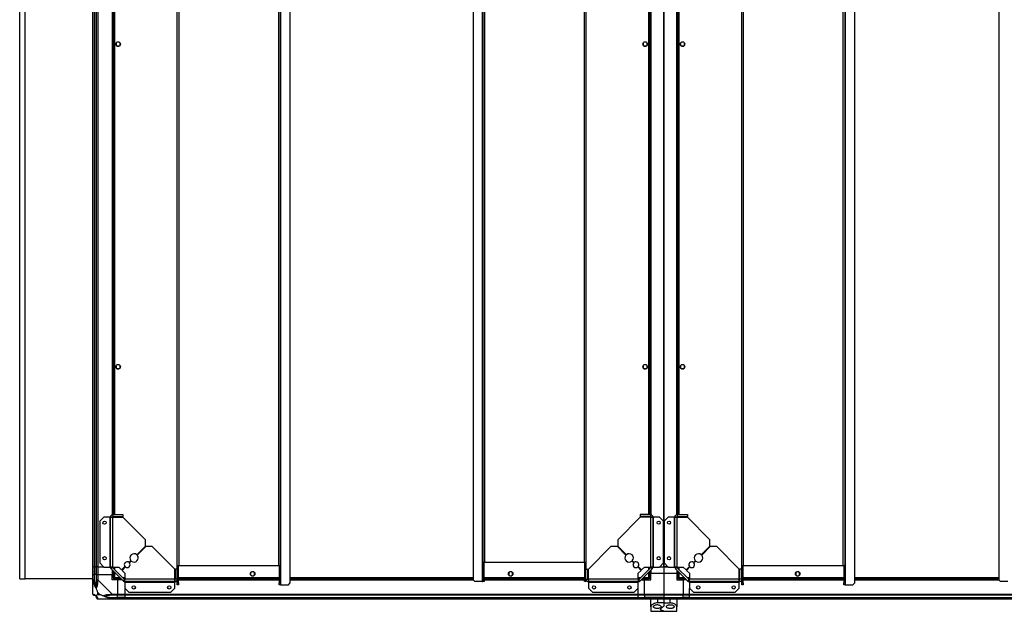
# Model space of a CAD drawing. Units: millimetres. Extents: x 351 to 11247, y 493 to 7420.
# Drawn here: x 8193 to 9719, y 5586 to 6503 of the extents above; entities that cross this region are included whole.
import ezdxf

# ---------------------------------------------------------------- set-up
doc = ezdxf.new("R2010")
doc.units = ezdxf.units.MM

msp = doc.modelspace()

# ---------------------------------------------------------------- linework, layer by layer
at = {"linetype": 'Continuous', "lineweight": 25}
for p, q in [((8598.2, 5627), (8598.2, 7298)), ((8895.9, 7300.1), (8895.9, 5634.9)), ((8910.1, 7303), (8910.1, 5632)), ((9473.2, 5627), (9473.2, 7298)), ((9710.9, 7300.1), (9710.9, 5634.9)), ((8193.2, 5636.5), (8193.2, 7293.5)), ((8612.5, 5629.9), (8612.5, 7295.1)), ((9487.5, 5629.9), (9487.5, 7295.1)), ((8306.7, 5655), (8306.7, 7275)), ((8308.7, 7275), (8308.7, 5655)), ((8308.9, 7275), (8308.9, 5655)), ((8312.4, 5655), (8312.4, 7275)), ((8314.4, 7275), (8314.4, 5655)), ((8437.5, 5657), (8437.5, 7268)), ((8440.2, 5657), (8440.2, 7268)), ((8594.7, 5657), (8594.7, 7268)), ((8597.5, 5657), (8597.5, 7268)), ((8910.9, 7273), (8910.9, 5662)), ((8913.6, 7273), (8913.6, 5662)), ((9068.1, 7273), (9068.1, 5662)), ((9070.9, 7273), (9070.9, 5662)), ((9191.7, 5655), (9191.7, 7275)), ((9191.7, 7275), (9191.7, 5655)), ((9312.5, 5657), (9312.5, 7268)), ((9315.2, 5657), (9315.2, 7268)), ((9469.7, 5657), (9469.7, 7268)), ((9472.5, 5657), (9472.5, 7268)), ((8201.7, 5636.5), (8201.7, 7264.5)), ((8336.7, 7194.4), (8336.7, 5735.7)), ((8337, 7194.3), (8337, 5735.7)), ((8338.2, 7194.2), (8338.2, 5735.8)), ((8340, 7194.2), (8340, 5735.8)), ((9168.4, 5735.8), (9168.4, 7194.2)), ((9170.2, 5735.8), (9170.2, 7194.2)), ((9171.3, 7194.3), (9171.3, 5735.7)), ((9171.7, 7194.4), (9171.7, 5735.7)), ((9211.7, 5735.7), (9211.7, 7194.4)), ((9212, 5735.7), (9212, 7194.3)), ((9213.2, 7194.2), (9213.2, 5735.8)), ((9215, 7194.2), (9215, 5735.8)), ((8342.7, 6466.8), (8342.7, 6463.2)), ((8347.5, 6468), (8343.9, 6468)), ((8343.9, 6462), (8347.5, 6462)), ((8348.7, 6463.2), (8348.7, 6466.8)), ((9159.7, 6466.8), (9159.7, 6463.2)), ((9164.5, 6468), (9160.9, 6468)), ((9160.9, 6462), (9164.5, 6462)), ((9165.7, 6463.2), (9165.7, 6466.8)), ((9217.7, 6466.8), (9217.7, 6463.2)), ((9222.5, 6468), (9218.9, 6468)), ((9218.9, 6462), (9222.5, 6462)), ((9223.7, 6463.2), (9223.7, 6466.8)), ((8347.5, 5968), (8343.9, 5968)), ((9164.5, 5968), (9160.9, 5968)), ((9222.5, 5968), (9218.9, 5968)), ((8342.7, 5966.8), (8342.7, 5963.2)), ((8343.9, 5962), (8347.5, 5962)), ((8348.7, 5963.2), (8348.7, 5966.8)), ((9159.7, 5966.8), (9159.7, 5963.2)), ((9160.9, 5962), (9164.5, 5962)), ((9165.7, 5963.2), (9165.7, 5966.8)), ((9217.7, 5966.8), (9217.7, 5963.2)), ((9218.9, 5962), (9222.5, 5962)), ((9223.7, 5963.2), (9223.7, 5966.8)), ((8323.5, 5732), (8317.2, 5725.7)), ((8317.2, 5725.7), (8317.2, 5661)), ((8332.9, 5732), (8323.5, 5732)), ((8332.9, 5732), (8332.9, 5654.6)), ((8333.7, 5732), (8332.9, 5732)), ((8333.7, 5654.6), (8333.7, 5732)), ((8336.7, 5732), (8333.7, 5732)), ((8337, 5732.7), (8337, 5731.9)), ((8337.5, 5735.8), (8337.5, 5732.8)), ((8337.5, 5735.8), (8353.2, 5735.8)), ((8337.5, 5732.8), (8353.2, 5732.8)), ((8337.5, 5654.6), (8337.5, 5731.8)), ((8337.5, 5731.8), (8353.2, 5731.8)), ((8338.2, 5732.8), (8338.2, 5731.8)), ((8340, 5732.8), (8340, 5731.8)), ((8353.2, 5735.8), (8353.2, 5732.8)), ((8388, 5697), (8353.2, 5731.8)), ((9155.2, 5731.8), (9120.4, 5697)), ((9170.9, 5735.8), (9155.2, 5735.8)), ((9155.2, 5735.8), (9155.2, 5732.8)), ((9170.9, 5732.8), (9155.2, 5732.8)), ((9170.9, 5731.8), (9155.2, 5731.8)), ((9168.4, 5731.8), (9168.4, 5732.8)), ((9170.2, 5731.8), (9170.2, 5732.8)), ((9170.9, 5735.8), (9170.9, 5732.8)), ((9170.9, 5731.8), (9170.9, 5654.6)), ((9171.3, 5732.7), (9171.3, 5731.9)), ((9174.7, 5732), (9171.7, 5732)), ((9174.7, 5732), (9174.7, 5654.6)), ((9175.5, 5732), (9174.7, 5732)), ((9175.5, 5654.6), (9175.5, 5732)), ((9184.8, 5732), (9175.5, 5732)), ((9191.2, 5725.7), (9184.8, 5732)), ((9191.2, 5661), (9191.2, 5725.7)), ((9198.5, 5732), (9192.2, 5725.7)), ((9192.2, 5725.7), (9192.2, 5661)), ((9207.9, 5732), (9198.5, 5732)), ((9207.9, 5732), (9207.9, 5654.6)), ((9208.7, 5732), (9207.9, 5732)), ((9208.7, 5654.6), (9208.7, 5732)), ((9211.7, 5732), (9208.7, 5732)), ((9212, 5731.9), (9212, 5732.7)), ((9212.5, 5735.8), (9212.5, 5732.8)), ((9212.5, 5735.8), (9228.2, 5735.8)), ((9212.5, 5732.8), (9228.2, 5732.8)), ((9212.5, 5654.6), (9212.5, 5731.8)), ((9212.5, 5731.8), (9228.2, 5731.8)), ((9213.2, 5732.8), (9213.2, 5731.8)), ((9215, 5732.8), (9215, 5731.8)), ((9228.2, 5735.8), (9228.2, 5732.8)), ((9263, 5697), (9228.2, 5731.8)), ((8388, 5687), (8388, 5697)), ((9120.4, 5697), (9120.4, 5687)), ((9263, 5687), (9263, 5697)), ((8374.7, 5673.7), (8388, 5687)), ((8388.7, 5686.3), (8375.4, 5673)), ((8398.7, 5686.3), (8388.7, 5686.3)), ((8433.5, 5651.5), (8398.7, 5686.3)), ((9109.7, 5686.3), (9074.9, 5651.5)), ((9119.7, 5686.3), (9109.7, 5686.3)), ((9133, 5673), (9119.7, 5686.3)), ((9120.4, 5687), (9133.7, 5673.7)), ((9249.7, 5673.7), (9263, 5687)), ((9263.7, 5686.3), (9250.4, 5673)), ((9273.7, 5686.3), (9263.7, 5686.3)), ((9308.5, 5651.5), (9273.7, 5686.3)), ((8362.6, 5661.7), (8365.5, 5664.6)), ((8366.2, 5663.9), (8363.3, 5661)), ((9145, 5661), (9142.1, 5663.9)), ((9142.8, 5664.6), (9145.7, 5661.7)), ((9237.6, 5661.7), (9240.5, 5664.6)), ((9241.2, 5663.9), (9238.3, 5661)), ((8308.7, 5655), (8306.7, 5655)), ((8306.7, 5643), (8306.7, 5655)), ((8308.7, 5655), (8308.9, 5655)), ((8308.7, 5655), (8308.7, 5643)), ((8308.9, 5655), (8312.4, 5655)), ((8308.9, 5655), (8308.9, 5643)), ((8314.4, 5655), (8312.4, 5655)), ((8312.4, 5643), (8312.4, 5655)), ((8314.4, 5655), (8323.1, 5655)), ((8314.4, 5655), (8314.4, 5643)), ((8317.2, 5661), (8323.5, 5654.6)), ((8323.5, 5654.6), (8332.9, 5654.6)), ((8332.9, 5654.6), (8333.7, 5654.6)), ((8337.5, 5654.6), (8333.7, 5654.6)), ((8336.9, 5654), (8334.8, 5651.9)), ((8353.5, 5633.1), (8334.8, 5651.9)), ((8336.7, 5650), (8336.7, 5643)), ((8355.7, 5635.3), (8336.9, 5654)), ((8337.5, 5654.6), (8346.8, 5654.6)), ((8338.2, 5654.6), (8338.2, 5652.8)), ((8338.2, 5648.5), (8338.2, 5637.5)), ((8340, 5654.6), (8340, 5651)), ((8346.8, 5654.6), (8351.2, 5650.2)), ((8351.2, 5650.2), (8356.3, 5655.4)), ((8357, 5654.7), (8351.9, 5649.5)), ((8351.9, 5649.5), (8356.2, 5645.2)), ((8433.5, 5635.8), (8433.5, 5651.5)), ((8434.5, 5635.8), (8434.5, 5651.5)), ((8437.5, 5651.5), (8434.5, 5651.5)), ((8437.5, 5657), (8440.2, 5657)), ((8437.5, 5651.5), (8437.5, 5657)), ((8437.5, 5635.8), (8437.5, 5651.5)), ((8439.5, 5629.9), (8439.5, 5657)), ((8440.2, 5657), (8594.7, 5657)), ((8594.7, 5657), (8597.5, 5657)), ((8595.5, 5657), (8595.5, 5647)), ((8597.5, 5657), (8597.5, 5647)), ((8910.9, 5662), (8913.6, 5662)), ((8910.9, 5652), (8910.9, 5662)), ((8910.9, 5652), (8912.9, 5652)), ((8910.9, 5634.9), (8910.9, 5652)), ((8912.9, 5652), (8912.9, 5662)), ((8912.9, 5634.9), (8912.9, 5652)), ((8913.6, 5662), (9068.1, 5662)), ((9068.1, 5662), (9070.9, 5662)), ((9068.9, 5662), (9068.9, 5634.9)), ((9070.9, 5662), (9070.9, 5651.5)), ((9070.9, 5651.5), (9073.9, 5651.5)), ((9070.9, 5635.8), (9070.9, 5651.5)), ((9073.9, 5635.8), (9073.9, 5651.5)), ((9074.9, 5635.8), (9074.9, 5651.5)), ((9156.5, 5649.5), (9151.3, 5654.7)), ((9152, 5655.4), (9157.2, 5650.2)), ((9152.1, 5645.2), (9156.5, 5649.5)), ((9171.4, 5654), (9152.7, 5635.3)), ((9173.5, 5651.9), (9154.8, 5633.1)), ((9157.2, 5650.2), (9161.5, 5654.6)), ((9161.5, 5654.6), (9170.9, 5654.6)), ((9168.4, 5651), (9168.4, 5654.6)), ((9170.2, 5652.8), (9170.2, 5654.6)), ((9170.2, 5637.5), (9170.2, 5648.5)), ((9174.7, 5654.6), (9170.9, 5654.6)), ((9173.5, 5651.9), (9171.4, 5654)), ((9171.7, 5650), (9171.7, 5645)), ((9174.7, 5654.6), (9175.5, 5654.6)), ((9175.5, 5654.6), (9184.8, 5654.6)), ((9184.8, 5654.6), (9191.2, 5661)), ((9185.2, 5655), (9191.7, 5655)), ((9198.1, 5655), (9191.7, 5655)), ((9191.7, 5655), (9198.1, 5655)), ((9191.7, 5655), (9191.7, 5645)), ((9192.2, 5661), (9198.5, 5654.6)), ((9198.5, 5654.6), (9207.9, 5654.6)), ((9207.9, 5654.6), (9208.7, 5654.6)), ((9212.5, 5654.6), (9208.7, 5654.6)), ((9211.9, 5654), (9209.8, 5651.9)), ((9228.5, 5633.1), (9209.8, 5651.9)), ((9211.7, 5650), (9211.7, 5645)), ((9230.7, 5635.3), (9211.9, 5654)), ((9212.5, 5654.6), (9221.8, 5654.6)), ((9213.2, 5654.6), (9213.2, 5652.8)), ((9213.2, 5648.5), (9213.2, 5637.5)), ((9215, 5654.6), (9215, 5651)), ((9221.8, 5654.6), (9226.2, 5650.2)), ((9226.2, 5650.2), (9231.3, 5655.4)), ((9232, 5654.7), (9226.9, 5649.5)), ((9226.9, 5649.5), (9231.2, 5645.2)), ((9308.5, 5635.8), (9308.5, 5651.5)), ((9309.5, 5635.8), (9309.5, 5651.5)), ((9312.5, 5651.5), (9309.5, 5651.5)), ((9312.5, 5657), (9315.2, 5657)), ((9312.5, 5651.5), (9312.5, 5657)), ((9312.5, 5635.8), (9312.5, 5651.5)), ((9314.5, 5629.9), (9314.5, 5657)), ((9315.2, 5657), (9469.7, 5657)), ((9469.7, 5657), (9472.5, 5657)), ((9470.5, 5657), (9470.5, 5647)), ((9472.5, 5657), (9472.5, 5647)), ((8193.2, 5636.5), (8201.7, 5636.5)), ((8306.7, 5636.5), (8201.7, 5636.5)), ((8306.7, 5635), (8306.7, 5643)), ((8306.7, 5643), (8308.7, 5643)), ((8306.7, 5612.8), (8306.7, 5635)), ((8308.7, 5643), (8308.7, 5635)), ((8308.9, 5643), (8308.7, 5643)), ((8308.9, 5633.3), (8308.9, 5643)), ((8312.4, 5643), (8308.9, 5643)), ((8312.4, 5635), (8312.4, 5643)), ((8312.4, 5643), (8314.4, 5643)), ((8314.4, 5643), (8314.4, 5635)), ((8314.4, 5643), (8336.7, 5643)), ((8314.4, 5635), (8336.6, 5612.8)), ((8336.7, 5635), (8336.7, 5643)), ((8344.7, 5635), (8336.7, 5635)), ((8338.2, 5637.5), (8339.2, 5637.5)), ((8339.2, 5637.6), (8339.2, 5637.5)), ((8339.2, 5637.5), (8339.2, 5637.5)), ((8339.2, 5636.5), (8339.2, 5637.5)), ((8339.2, 5636.5), (8350.2, 5636.5)), ((8340, 5646.7), (8340, 5638.3)), ((8340, 5638.3), (8348.4, 5638.3)), ((8344.7, 5635), (8344.7, 5612.8)), ((8351.7, 5635), (8344.7, 5635)), ((8352.6, 5638.3), (8356.2, 5638.3)), ((8353.5, 5633.1), (8355.7, 5635.3)), ((8354.4, 5636.5), (8356.2, 5636.5)), ((8356.2, 5645.2), (8356.2, 5635.8)), ((8433.5, 5635.8), (8356.2, 5635.8)), ((8356.2, 5632), (8356.2, 5635.8)), ((8433.7, 5632), (8356.2, 5632)), ((8356.2, 5632), (8356.2, 5631.2)), ((8433.5, 5638.3), (8434.5, 5638.3)), ((8433.5, 5636.5), (8434.5, 5636.5)), ((8433.5, 5635.4), (8434.3, 5635.4)), ((8433.7, 5632), (8433.7, 5635)), ((8433.7, 5631.2), (8433.7, 5632)), ((8437.5, 5635.8), (8434.5, 5635.8)), ((8437.3, 5635), (8437.5, 5635)), ((8437.4, 5635.4), (8437.5, 5635.4)), ((8437.5, 5629.9), (8437.5, 5635.8)), ((8439.5, 5638.3), (8595.5, 5638.3)), ((8439.5, 5636.5), (8595.5, 5636.5)), ((8439.5, 5635.4), (8595.5, 5635.4)), ((8439.5, 5635), (8595.5, 5635)), ((8551.2, 5645.8), (8551.2, 5642.2)), ((8556, 5647), (8552.4, 5647)), ((8552.4, 5641), (8556, 5641)), ((8557.2, 5642.2), (8557.2, 5645.8)), ((8597.5, 5647), (8595.5, 5647)), ((8595.5, 5647), (8595.5, 5629.9)), ((8597.5, 5647), (8597.5, 5629.9)), ((8612.5, 5638.3), (8895.9, 5638.3)), ((8612.5, 5636.5), (8895.9, 5636.5)), ((8612.5, 5635.4), (8895.9, 5635.4)), ((8612.5, 5635), (8895.9, 5635)), ((8895.9, 5634.9), (8898.7, 5632)), ((8910.1, 5632), (8898.7, 5632)), ((8910.1, 5632), (8910.9, 5632)), ((8910.9, 5634.9), (8912.9, 5634.9)), ((8910.9, 5632), (8910.9, 5634.9)), ((8912.9, 5632), (8910.9, 5632)), ((8912.9, 5638.3), (9068.9, 5638.3)), ((8912.9, 5636.5), (9068.9, 5636.5)), ((8912.9, 5635.4), (9068.9, 5635.4)), ((8912.9, 5635), (9068.9, 5635)), ((8912.9, 5634.9), (8912.9, 5632)), ((8951.2, 5645.8), (8951.2, 5642.2)), ((8956, 5647), (8952.4, 5647)), ((8952.4, 5641), (8956, 5641)), ((8957.2, 5642.2), (8957.2, 5645.8)), ((9068.9, 5632), (9068.9, 5634.9)), ((9068.9, 5634.9), (9070.9, 5634.9)), ((9070.9, 5632), (9068.9, 5632)), ((9070.9, 5635.8), (9070.9, 5634.9)), ((9070.9, 5635.8), (9073.9, 5635.8)), ((9070.9, 5635.4), (9070.9, 5635.4)), ((9070.9, 5635), (9071, 5635)), ((9070.9, 5634.9), (9070.9, 5632)), ((9073.9, 5638.3), (9074.9, 5638.3)), ((9073.9, 5636.5), (9074.9, 5636.5)), ((9074, 5635.4), (9074.8, 5635.4)), ((9074.7, 5635), (9074.7, 5632)), ((9152.1, 5632), (9074.7, 5632)), ((9074.7, 5632), (9074.7, 5631.2)), ((9152.1, 5635.8), (9074.9, 5635.8)), ((9152.1, 5635.8), (9152.1, 5645.2)), ((9152.1, 5638.3), (9155.7, 5638.3)), ((9152.1, 5636.5), (9153.9, 5636.5)), ((9152.1, 5635.8), (9152.1, 5632)), ((9152.1, 5631.2), (9152.1, 5632)), ((9152.7, 5635.3), (9154.8, 5633.1)), ((9156.7, 5635), (9161.7, 5635)), ((9158.2, 5636.5), (9169.1, 5636.5)), ((9160, 5638.3), (9168.4, 5638.3)), ((9161.7, 5636.5), (9161.7, 5635)), ((9161.7, 5612.8), (9161.7, 5635)), ((9161.7, 5635), (9171.7, 5635)), ((9168.4, 5638.3), (9168.4, 5646.7)), ((9169.1, 5637.5), (9169.2, 5637.5)), ((9169.1, 5636.5), (9169.1, 5637.5)), ((9169.2, 5637.5), (9169.2, 5637.5)), ((9170.2, 5637.5), (9169.2, 5637.5)), ((9171.7, 5645), (9170.2, 5645)), ((9171.7, 5645), (9191.7, 5645)), ((9171.7, 5635), (9171.7, 5645)), ((9191.7, 5645), (9191.7, 5612.8)), ((9191.7, 5645), (9211.7, 5645)), ((9211.7, 5645), (9211.7, 5635)), ((9213.2, 5645), (9211.7, 5645)), ((9211.7, 5635), (9221.7, 5635)), ((9213.2, 5637.5), (9214.2, 5637.5)), ((9214.2, 5637.6), (9214.2, 5637.5)), ((9214.2, 5637.5), (9214.2, 5637.5)), ((9214.2, 5636.5), (9214.2, 5637.5)), ((9214.2, 5636.5), (9225.2, 5636.5)), ((9215, 5646.7), (9215, 5638.3)), ((9215, 5638.3), (9223.4, 5638.3)), ((9221.7, 5635), (9221.7, 5636.5)), ((9221.7, 5635), (9221.7, 5612.8)), ((9226.7, 5635), (9221.7, 5635)), ((9227.6, 5638.3), (9231.2, 5638.3)), ((9228.5, 5633.1), (9230.7, 5635.3)), ((9229.4, 5636.5), (9231.2, 5636.5)), ((9231.2, 5645.2), (9231.2, 5635.8)), ((9231.2, 5632), (9231.2, 5635.8)), ((9308.5, 5635.8), (9231.2, 5635.8)), ((9308.7, 5632), (9231.2, 5632)), ((9231.2, 5632), (9231.2, 5631.2)), ((9308.5, 5638.3), (9309.5, 5638.3)), ((9308.5, 5636.5), (9309.5, 5636.5)), ((9308.5, 5635.4), (9309.3, 5635.4)), ((9308.7, 5632), (9308.7, 5635)), ((9308.7, 5631.2), (9308.7, 5632)), ((9312.5, 5635.8), (9309.5, 5635.8)), ((9312.3, 5635), (9312.5, 5635)), ((9312.4, 5635.4), (9312.5, 5635.4)), ((9312.5, 5629.9), (9312.5, 5635.8)), ((9314.5, 5638.3), (9470.5, 5638.3)), ((9314.5, 5636.5), (9470.5, 5636.5)), ((9314.5, 5635.4), (9470.5, 5635.4)), ((9314.5, 5635), (9470.5, 5635)), ((9396.2, 5645.8), (9396.2, 5642.2)), ((9401, 5647), (9397.4, 5647)), ((9397.4, 5641), (9401, 5641)), ((9402.2, 5642.2), (9402.2, 5645.8)), ((9472.5, 5647), (9470.5, 5647)), ((9470.5, 5647), (9470.5, 5629.9)), ((9472.5, 5647), (9472.5, 5629.9)), ((9487.5, 5638.3), (9710.9, 5638.3)), ((9487.5, 5636.5), (9710.9, 5636.5)), ((9487.5, 5635.4), (9710.9, 5635.4)), ((9487.5, 5635), (9710.9, 5635)), ((9710.9, 5634.9), (9713.7, 5632)), ((9725.1, 5632), (9713.7, 5632)), ((8356.2, 5631.2), (8433.7, 5631.2)), ((8356.2, 5631.2), (8356.2, 5621.9)), ((8356.2, 5621.9), (8362.6, 5615.5)), ((8356.7, 5612.8), (8356.7, 5621.5)), ((8427.3, 5615.5), (8433.7, 5621.9)), ((8433.7, 5621.9), (8433.7, 5631.2)), ((8437.5, 5629.9), (8439.5, 5629.9)), ((8437.5, 5627), (8437.5, 5629.9)), ((8439.5, 5627), (8437.5, 5627)), ((8439.5, 5629.9), (8439.5, 5627)), ((8595.5, 5629.9), (8597.5, 5629.9)), ((8595.5, 5627), (8595.5, 5629.9)), ((8597.5, 5627), (8595.5, 5627)), ((8597.5, 5629.9), (8597.5, 5627)), ((8597.5, 5627), (8598.2, 5627)), ((8598.2, 5627), (8609.6, 5627)), ((8609.6, 5627), (8612.5, 5629.9)), ((9074.7, 5631.2), (9152.1, 5631.2)), ((9074.7, 5631.2), (9074.7, 5621.9)), ((9074.7, 5621.9), (9081, 5615.5)), ((9145.7, 5615.5), (9152.1, 5621.9)), ((9151.7, 5612.8), (9151.7, 5621.5)), ((9152.1, 5621.9), (9152.1, 5631.2)), ((9231.2, 5631.2), (9308.7, 5631.2)), ((9231.2, 5631.2), (9231.2, 5621.9)), ((9231.2, 5621.9), (9237.6, 5615.5)), ((9231.7, 5612.8), (9231.7, 5621.5)), ((9302.3, 5615.5), (9308.7, 5621.9)), ((9308.7, 5621.9), (9308.7, 5631.2)), ((9312.5, 5627), (9312.5, 5629.9)), ((9312.5, 5629.9), (9314.5, 5629.9)), ((9314.5, 5627), (9312.5, 5627)), ((9314.5, 5629.9), (9314.5, 5627)), ((9470.5, 5629.9), (9472.5, 5629.9)), ((9470.5, 5627), (9470.5, 5629.9)), ((9472.5, 5627), (9470.5, 5627)), ((9472.5, 5629.9), (9472.5, 5627)), ((9472.5, 5627), (9473.2, 5627)), ((9473.2, 5627), (9484.6, 5627)), ((9484.6, 5627), (9487.5, 5629.9)), ((8313.8, 5615.9), (8313.8, 5612.2)), ((8317.5, 5612.2), (8313.8, 5615.9)), ((8313.8, 5612.2), (8317.5, 5612.2)), ((8336.6, 5605), (8314.4, 5605)), ((8334.9, 5607.3), (8344.7, 5607.3)), ((8336.6, 5612.8), (8344.7, 5612.8)), ((8344.7, 5610.8), (8336.6, 5610.8)), ((8336.6, 5607), (8344.7, 5607)), ((8344.7, 5605), (8336.6, 5605)), ((8344.7, 5612.8), (8344.7, 5610.8)), ((8344.7, 5612.8), (8356.7, 5612.8)), ((8344.7, 5607.3), (8344.7, 5610.8)), ((8356.7, 5610.8), (8344.7, 5610.8)), ((8344.7, 5607), (8344.7, 5607.3)), ((8356.7, 5607.3), (8344.7, 5607.3)), ((8344.7, 5607), (8344.7, 5605)), ((8344.7, 5607), (8356.7, 5607)), ((8356.7, 5605), (8344.7, 5605)), ((8356.7, 5612.8), (9151.7, 5612.8)), ((8356.7, 5610.8), (8356.7, 5612.8)), ((9151.7, 5610.8), (8356.7, 5610.8)), ((8356.7, 5607.3), (8356.7, 5610.8)), ((8356.7, 5607.3), (9151.7, 5607.3)), ((8356.7, 5607), (8356.7, 5607.3)), ((8356.7, 5607), (9151.7, 5607)), ((8356.7, 5605), (8356.7, 5607)), ((9151.7, 5605), (8356.7, 5605)), ((8362.6, 5615.5), (8427.3, 5615.5)), ((9081, 5615.5), (9145.7, 5615.5)), ((9151.7, 5612.8), (9161.7, 5612.8)), ((9151.7, 5610.8), (9151.7, 5612.8)), ((9161.7, 5610.8), (9151.7, 5610.8)), ((9151.7, 5607.3), (9151.7, 5610.8)), ((9151.7, 5607.3), (9161.7, 5607.3)), ((9151.7, 5607), (9151.7, 5607.3)), ((9151.7, 5607), (9161.7, 5607)), ((9151.7, 5605), (9151.7, 5607)), ((9161.7, 5605), (9151.7, 5605)), ((9161.7, 5612.8), (9191.7, 5612.8)), ((9161.7, 5610.8), (9161.7, 5612.8)), ((9191.7, 5610.8), (9161.7, 5610.8)), ((9161.7, 5610.8), (9161.7, 5607.3)), ((9191.7, 5607.3), (9161.7, 5607.3)), ((9161.7, 5607.3), (9161.7, 5607)), ((9161.7, 5607), (9191.7, 5607)), ((9161.7, 5605), (9161.7, 5607)), ((9191.7, 5605), (9161.7, 5605)), ((9171.7, 5593), (9171.7, 5605)), ((9181.7, 5605), (9181.7, 5599)), ((9191.7, 5612.8), (9191.7, 5610.8)), ((9191.7, 5612.8), (9221.7, 5612.8)), ((9191.7, 5610.8), (9191.7, 5607.3)), ((9221.7, 5610.8), (9191.7, 5610.8)), ((9191.7, 5607.3), (9191.7, 5607)), ((9191.7, 5607.3), (9221.7, 5607.3)), ((9191.7, 5607), (9191.7, 5605)), ((9191.7, 5607), (9221.7, 5607)), ((9191.7, 5605), (9191.7, 5599)), ((9221.7, 5605), (9191.7, 5605)), ((9201.7, 5599), (9201.7, 5605)), ((9211.7, 5605), (9211.7, 5593)), ((9221.7, 5612.8), (9221.7, 5610.8)), ((9221.7, 5612.8), (9231.7, 5612.8)), ((9221.7, 5607.3), (9221.7, 5610.8)), ((9231.7, 5610.8), (9221.7, 5610.8)), ((9221.7, 5607), (9221.7, 5607.3)), ((9231.7, 5607.3), (9221.7, 5607.3)), ((9221.7, 5607), (9221.7, 5605)), ((9221.7, 5607), (9231.7, 5607)), ((9231.7, 5605), (9221.7, 5605)), ((9231.7, 5612.8), (9966.7, 5612.8)), ((9231.7, 5610.8), (9231.7, 5612.8)), ((9966.7, 5610.8), (9231.7, 5610.8)), ((9231.7, 5607.3), (9231.7, 5610.8)), ((9231.7, 5607.3), (9966.7, 5607.3)), ((9231.7, 5607), (9231.7, 5607.3)), ((9231.7, 5607), (9966.7, 5607)), ((9231.7, 5605), (9231.7, 5607)), ((9966.7, 5605), (9231.7, 5605)), ((9237.6, 5615.5), (9302.3, 5615.5)), ((9171.7, 5593), (9171.7, 5586)), ((9191.7, 5599), (9181.7, 5599)), ((9191.7, 5599), (9191.7, 5594.2)), ((9191.7, 5599), (9201.7, 5599)), ((9211.7, 5586), (9211.7, 5593)), ((9171.7, 5586), (9191.7, 5586)), ((9191.7, 5586.1), (9191.7, 5586)), ((9191.7, 5586), (9211.7, 5586))]:
    msp.add_line(p, q, dxfattribs=at)
at = {"linetype": 'Continuous', "lineweight": 25, "flags": 128}
for points in [[(8308.9, 5633.3), (8308.6, 5633.2), (8308.2, 5633.1), (8307.9, 5633.1), (8307.7, 5633), (8307.4, 5633), (8307.2, 5632.9), (8307.1, 5632.9), (8307, 5632.9)], [(8336.6, 5605), (8336.6, 5605), (8336.2, 5605.1), (8335.5, 5605.2), (8334.5, 5605.4)]]:
    msp.add_lwpolyline(points, dxfattribs=at)
at = {"linetype": 'Continuous', "lineweight": 25}
for centre, radius in [((8345.7, 6465), 3.5), ((9162.7, 6465), 3.5), ((9220.7, 6465), 3.5), ((8345.7, 5965), 3.5), ((9162.7, 5965), 3.5), ((9220.7, 5965), 3.5), ((8324.7, 5723.3), 2.5), ((9183.7, 5723.3), 2.5), ((9199.7, 5723.3), 2.5), ((8324.7, 5668.3), 2.5), ((9183.7, 5668.3), 2.5), ((9199.7, 5668.3), 2.5), ((8554.2, 5644), 3.5), ((8954.2, 5644), 3.5), ((9399.2, 5644), 3.5), ((8370, 5623), 2.5), ((8425, 5623), 2.5), ((9083.4, 5623), 2.5), ((9138.4, 5623), 2.5), ((9245, 5623), 2.5), ((9300, 5623), 2.5)]:
    msp.add_circle(centre, radius, dxfattribs=at)
for centre, radius, start, end in [((8359.8, 5658.2), 4.5, 51.3794, 218.6206), ((8370.4, 5668.8), 6.5, 49.4117, 220.5883), ((8370.4, 5668.8), 6.5, 229.4117, 40.5883), ((9137.9, 5668.8), 6.5, 139.4117, 310.5883), ((9137.9, 5668.8), 6.5, 319.4117, 130.5883), ((9148.5, 5658.2), 4.5, 321.3794, 128.6206), ((9234.8, 5658.2), 4.5, 51.3794, 218.6206), ((9245.4, 5668.8), 6.5, 49.4117, 220.5883), ((9245.4, 5668.8), 6.5, 229.4117, 40.5883), ((8337.5, 5654.6), 3.8, 180, 225), ((8337.5, 5654.6), 0.8, 180, 225), ((8359.8, 5658.2), 4.5, 231.3794, 38.6206), ((9148.5, 5658.2), 4.5, 141.3794, 308.6206), ((9170.9, 5654.6), 0.8, 315, 0), ((9170.9, 5654.6), 3.8, 315, 0), ((9212.5, 5654.6), 3.8, 180, 225), ((9212.5, 5654.6), 0.8, 180, 225), ((9234.8, 5658.2), 4.5, 231.3794, 38.6206), ((8313.7, 5635), 2.19, 234.0026, 278.4423), ((8356.2, 5635.8), 3.8, 225, 270), ((8356.2, 5635.8), 0.8, 225, 270), ((9152.1, 5635.8), 0.8, 270, 315), ((9152.1, 5635.8), 3.8, 270, 315), ((9231.2, 5635.8), 3.8, 225, 270), ((9231.2, 5635.8), 0.8, 225, 270), ((8308.9, 5612.8), 1.97, 190.6505, 269.5499), ((8308.9, 5607.3), 3.5, 25.6402, 45.8133), ((8314.4, 5607.3), 1.97, 180.4424, 259.3621), ((8336.7, 5612.1), 2.19, 171.5673, 215.9897), ((8786.3, 5513.7), 461, 168.2905, 168.5342)]:
    msp.add_arc(centre, radius, start, end, dxfattribs=at)
for points, knots in [([(8337.5, 5735.8), (8337, 5735.8), (8336, 5735.7), (8334.7, 5734.8), (8333.8, 5733.5), (8333.7, 5732.5), (8333.7, 5732)], [0, 0, 0, 0, 0.250017, 0.500017, 0.750008, 1, 1, 1, 1]), ([(8333.7, 5732), (8333.7, 5732), (8333.8, 5732), (8334.7, 5731.9), (8336, 5731.9), (8337, 5731.8), (8337.5, 5731.8)], [0, 0, 0, 0, 0.249979, 0.49998, 0.749982, 1, 1, 1, 1]), ([(8337.5, 5732.8), (8337.4, 5732.8), (8337.1, 5732.8), (8336.9, 5732.6), (8336.7, 5732.3), (8336.7, 5732.1), (8336.7, 5732)], [0, 0, 0, 0, 0.250137, 0.500045, 0.749982, 1, 1, 1, 1]), ([(9174.7, 5732), (9174.6, 5732.5), (9174.5, 5733.5), (9173.6, 5734.8), (9172.4, 5735.7), (9171.4, 5735.8), (9170.9, 5735.8)], [0, 0, 0, 0, 0.250004, 0.500003, 0.749994, 1, 1, 1, 1]), ([(9171.7, 5732), (9171.6, 5732.1), (9171.6, 5732.3), (9171.4, 5732.6), (9171.2, 5732.8), (9171, 5732.8), (9170.9, 5732.8)], [0, 0, 0, 0, 0.250018, 0.500024, 0.750028, 1, 1, 1, 1]), ([(9170.9, 5731.8), (9171.4, 5731.8), (9172.4, 5731.9), (9173.6, 5731.9), (9174.5, 5732), (9174.6, 5732), (9174.7, 5732)], [0, 0, 0, 0, 0.250006, 0.499999, 0.750009, 1, 1, 1, 1]), ([(9212.5, 5735.8), (9212, 5735.8), (9211, 5735.7), (9209.7, 5734.8), (9208.8, 5733.5), (9208.7, 5732.5), (9208.7, 5732)], [0, 0, 0, 0, 0.250006, 0.499997, 0.749996, 1, 1, 1, 1]), ([(9208.7, 5732), (9208.7, 5732), (9208.8, 5732), (9209.7, 5731.9), (9211, 5731.9), (9212, 5731.8), (9212.5, 5731.8)], [0, 0, 0, 0, 0.249991, 0.500001, 0.749994, 1, 1, 1, 1]), ([(9212.5, 5732.8), (9212.4, 5732.8), (9212.1, 5732.8), (9211.9, 5732.6), (9211.7, 5732.3), (9211.7, 5732.1), (9211.7, 5732)], [0, 0, 0, 0, 0.249972, 0.499976, 0.749982, 1, 1, 1, 1]), ([(8307, 5632.9), (8306.9, 5633.3), (8306.8, 5633.9), (8306.7, 5634.6), (8306.7, 5634.9), (8306.7, 5635), (8306.7, 5635)], [0, 0, 0, 0, 0.5861058, 0.8740237, 0.9999796, 1, 1, 1, 1]), ([(8308.7, 5635), (8308.4, 5635), (8307.9, 5635), (8307.2, 5635), (8306.7, 5635), (8306.7, 5635), (8306.7, 5635)], [0, 0, 0, 0, 0.250055, 0.500051, 0.750005, 1, 1, 1, 1]), ([(8311.5, 5622.1), (8311.5, 5622.1), (8311.3, 5622.3), (8310.8, 5622.8), (8309.9, 5624.4), (8308.9, 5626.7), (8307.8, 5629.7), (8307.3, 5631.8), (8307, 5632.9)], [0, 0, 0, 0, 0.0019104, 0.1071587, 0.2099478, 0.4718186, 0.734744, 1, 1, 1, 1]), ([(8308.7, 5635), (8308.7, 5634.7), (8308.7, 5634.1), (8308.8, 5633.6), (8308.9, 5633.3)], [0, 0, 0, 0, 0.455578, 1, 1, 1, 1]), ([(8308.9, 5633.3), (8309.2, 5631.3), (8309.7, 5628.3), (8310.6, 5625.1), (8311.1, 5623.8), (8311.3, 5623.4), (8311.4, 5623.3)], [0, 0, 0, 0, 0.580921, 0.859813, 0.961595, 1, 1, 1, 1]), ([(8311.4, 5623.3), (8311.4, 5623.4), (8311.6, 5623.8), (8312, 5625.1), (8312.4, 5628.3), (8312.4, 5631.3), (8312.4, 5633.3)], [0, 0, 0, 0, 0.038406, 0.140174, 0.419073, 1, 1, 1, 1]), ([(8314, 5632.9), (8314, 5631.8), (8313.8, 5629.7), (8313.6, 5626.7), (8313, 5624.4), (8312.3, 5622.8), (8311.8, 5622.3), (8311.5, 5622.1)], [0, 0, 0, 0, 0.264205, 0.528204, 0.790071, 0.892852, 1, 1, 1, 1]), ([(8314.4, 5635), (8314.1, 5635), (8313.6, 5635), (8313, 5635), (8312.5, 5635), (8312.4, 5635), (8312.4, 5635)], [0, 0, 0, 0, 0.249988, 0.5, 0.750012, 1, 1, 1, 1]), ([(8312.4, 5633.3), (8312.4, 5633.6), (8312.4, 5634.1), (8312.4, 5634.7), (8312.4, 5635)], [0, 0, 0, 0, 0.544434, 1, 1, 1, 1]), ([(8314.4, 5635), (8314.4, 5635), (8314.4, 5634.8), (8314.1, 5634.5), (8314.1, 5633.8), (8314.1, 5633.2), (8314, 5632.9)], [0, 0, 0, 0, 0.00002, 0.201634, 0.518773, 1, 1, 1, 1]), ([(8340, 5638.3), (8339.7, 5638.3), (8339.3, 5638.2), (8338.8, 5638), (8338.4, 5637.8), (8338.2, 5637.7), (8338.2, 5637.6), (8338.2, 5637.5)], [0, 0, 0, 0, 0.222941, 0.44593, 0.668929, 0.891873, 1, 1, 1, 1]), ([(8340, 5638.3), (8339.8, 5638.3), (8339.6, 5638.1), (8339.4, 5637.9), (8339.2, 5637.7), (8339.2, 5637.6), (8339.2, 5637.5)], [0, 0, 0, 0, 0.27528, 0.529423, 0.78343, 1, 1, 1, 1]), ([(8339.2, 5636.5), (8339.2, 5636.6), (8339.3, 5636.6), (8339.5, 5636.9), (8339.7, 5637.4), (8339.8, 5637.9), (8339.9, 5638.2), (8340, 5638.3)], [0, 0, 0, 0, 0.222929, 0.445924, 0.668886, 0.891858, 1, 1, 1, 1]), ([(8339.2, 5637.5), (8339.2, 5637.5), (8339.4, 5637.6), (8339.6, 5637.8), (8339.8, 5638), (8339.9, 5638.2), (8340, 5638.3)], [0, 0, 0, 0, 0.27528, 0.529385, 0.783443, 1, 1, 1, 1]), ([(8433.5, 5635.8), (8433.5, 5635.3), (8433.5, 5634.3), (8433.6, 5633.1), (8433.6, 5632.2), (8433.6, 5632.1), (8433.7, 5632)], [0, 0, 0, 0, 0.25, 0.500002, 0.750012, 1, 1, 1, 1]), ([(8433.7, 5635), (8433.8, 5635), (8434, 5635.1), (8434.2, 5635.3), (8434.4, 5635.5), (8434.4, 5635.7), (8434.5, 5635.8)], [0, 0, 0, 0, 0.2499973, 0.5000434, 0.7500177, 1, 1, 1, 1]), ([(8433.7, 5632), (8434.2, 5632.1), (8435.2, 5632.2), (8436.4, 5633.1), (8437.3, 5634.3), (8437.4, 5635.3), (8437.5, 5635.8)], [0, 0, 0, 0, 0.250007, 0.499997, 0.749998, 1, 1, 1, 1]), ([(9070.9, 5635.8), (9070.9, 5635.3), (9071, 5634.3), (9071.9, 5633.1), (9073.2, 5632.2), (9074.2, 5632.1), (9074.7, 5632)], [0, 0, 0, 0, 0.250002, 0.500003, 0.749993, 1, 1, 1, 1]), ([(9073.9, 5635.8), (9073.9, 5635.7), (9073.9, 5635.5), (9074.1, 5635.3), (9074.3, 5635.1), (9074.6, 5635), (9074.7, 5635)], [0, 0, 0, 0, 0.249989, 0.500021, 0.749996, 1, 1, 1, 1]), ([(9074.7, 5632), (9074.7, 5632.1), (9074.7, 5632.2), (9074.8, 5633.1), (9074.8, 5634.3), (9074.8, 5635.3), (9074.9, 5635.8)], [0, 0, 0, 0, 0.249988, 0.499998, 0.75, 1, 1, 1, 1]), ([(9170.2, 5637.5), (9170.1, 5637.6), (9170.1, 5637.7), (9169.8, 5637.9), (9169.3, 5638.1), (9168.8, 5638.2), (9168.5, 5638.3), (9168.4, 5638.3)], [0, 0, 0, 0, 0.2229311, 0.4459373, 0.6689038, 0.8918726, 1, 1, 1, 1]), ([(9169.2, 5637.5), (9169.1, 5637.6), (9169.1, 5637.8), (9168.9, 5638), (9168.6, 5638.1), (9168.4, 5638.3), (9168.4, 5638.3)], [0, 0, 0, 0, 0.275291, 0.529355, 0.783423, 1, 1, 1, 1]), ([(9168.4, 5638.3), (9168.4, 5638.1), (9168.5, 5637.7), (9168.7, 5637.1), (9168.9, 5636.7), (9169, 5636.6), (9169.1, 5636.5), (9169.1, 5636.5)], [0, 0, 0, 0, 0.222955, 0.445912, 0.668907, 0.891867, 1, 1, 1, 1]), ([(9168.4, 5638.3), (9168.4, 5638.2), (9168.6, 5638), (9168.8, 5637.7), (9169, 5637.6), (9169.1, 5637.5), (9169.1, 5637.5)], [0, 0, 0, 0, 0.275325, 0.529459, 0.78343, 1, 1, 1, 1]), ([(9215, 5638.3), (9214.7, 5638.3), (9214.3, 5638.2), (9213.8, 5638), (9213.4, 5637.8), (9213.2, 5637.7), (9213.2, 5637.6), (9213.2, 5637.5)], [0, 0, 0, 0, 0.222973, 0.445921, 0.668912, 0.891876, 1, 1, 1, 1]), ([(9214.2, 5636.5), (9214.2, 5636.6), (9214.3, 5636.6), (9214.5, 5636.9), (9214.7, 5637.4), (9214.8, 5637.9), (9214.9, 5638.2), (9215, 5638.3)], [0, 0, 0, 0, 0.222927, 0.4459195, 0.6688782, 0.8918486, 1, 1, 1, 1]), ([(9214.2, 5637.5), (9214.2, 5637.5), (9214.4, 5637.6), (9214.6, 5637.8), (9214.8, 5638), (9214.9, 5638.2), (9215, 5638.3)], [0, 0, 0, 0, 0.275268, 0.529362, 0.783366, 1, 1, 1, 1]), ([(9215, 5638.3), (9214.8, 5638.3), (9214.6, 5638.1), (9214.4, 5637.9), (9214.2, 5637.7), (9214.2, 5637.6), (9214.2, 5637.5)], [0, 0, 0, 0, 0.2753797, 0.5294915, 0.7834677, 1, 1, 1, 1]), ([(9308.5, 5635.8), (9308.5, 5635.3), (9308.5, 5634.3), (9308.6, 5633.1), (9308.6, 5632.2), (9308.6, 5632.1), (9308.7, 5632)], [0, 0, 0, 0, 0.25, 0.500002, 0.750012, 1, 1, 1, 1]), ([(9308.7, 5635), (9308.8, 5635), (9309, 5635.1), (9309.2, 5635.3), (9309.4, 5635.5), (9309.4, 5635.7), (9309.5, 5635.8)], [0, 0, 0, 0, 0.2499973, 0.5000434, 0.7500177, 1, 1, 1, 1]), ([(9308.7, 5632), (9309.2, 5632.1), (9310.2, 5632.2), (9311.4, 5633.1), (9312.3, 5634.3), (9312.4, 5635.3), (9312.5, 5635.8)], [0, 0, 0, 0, 0.250007, 0.499997, 0.749998, 1, 1, 1, 1]), ([(8306.9, 5625), (8306.9, 5625), (8306.8, 5624.9), (8306.7, 5624.8), (8306.7, 5624.7)], [0, 0, 0, 0, 0.367175, 1, 1, 1, 1]), ([(8311.5, 5622.1), (8311.5, 5622.3), (8311.4, 5622.7), (8311.4, 5623.1), (8311.4, 5623.3), (8311.4, 5623.3)], [0, 0, 0, 0, 0.647774, 0.993603, 1, 1, 1, 1]), ([(8311.5, 5622.1), (8311.8, 5621.4), (8312.3, 5619.8), (8313, 5617.8), (8313.6, 5616.5), (8313.8, 5615.9)], [0, 0, 0, 0, 0.336095, 0.72493, 1, 1, 1, 1]), ([(8306.7, 5612.8), (8306.7, 5612.8), (8306.7, 5612.8), (8306.7, 5612.5), (8306.8, 5612.5), (8306.9, 5612.4), (8307, 5612.4)], [0, 0, 0, 0, 0.000109, 0.201734, 0.518832, 1, 1, 1, 1]), ([(8306.7, 5612.8), (8306.7, 5612.5), (8306.7, 5612), (8307.2, 5611.3), (8307.9, 5610.9), (8308.4, 5610.8), (8308.7, 5610.8)], [0, 0, 0, 0, 0.250002, 0.499978, 0.749944, 1, 1, 1, 1]), ([(8307, 5612.4), (8307.2, 5612.3), (8307.8, 5612.2), (8308.9, 5611.9), (8309.9, 5611.4), (8310.8, 5610.7), (8311.3, 5610.2), (8311.5, 5609.9)], [0, 0, 0, 0, 0.26317, 0.528192, 0.790073, 0.892864, 1, 1, 1, 1]), ([(8308.9, 5610.8), (8308.8, 5610.8), (8308.7, 5610.8), (8308.7, 5610.8), (8308.7, 5610.8)], [0, 0, 0, 0, 0.544385, 1, 1, 1, 1]), ([(8311.4, 5609.8), (8311.3, 5609.8), (8311.1, 5610), (8310.6, 5610.4), (8309.7, 5610.7), (8309.2, 5610.8), (8308.9, 5610.8)], [0, 0, 0, 0, 0.038408, 0.140189, 0.419088, 1, 1, 1, 1]), ([(8311.4, 5609.8), (8311.4, 5609.8), (8311.4, 5609.8), (8311.4, 5609.8), (8311.5, 5609.9), (8311.5, 5609.9)], [0, 0, 0, 0, 0.00648, 0.352177, 1, 1, 1, 1]), ([(8312.4, 5607.3), (8312.4, 5607.6), (8312.4, 5608.1), (8312, 5609), (8311.6, 5609.5), (8311.4, 5609.7), (8311.4, 5609.8)], [0, 0, 0, 0, 0.580918, 0.859821, 0.961595, 1, 1, 1, 1]), ([(8313.8, 5612.2), (8313.7, 5612.1), (8313.4, 5611.8), (8312.9, 5611.3), (8312.4, 5610.8), (8312, 5610.3), (8311.7, 5610.1), (8311.5, 5609.9)], [0, 0, 0, 0, 0.151087, 0.353324, 0.601565, 0.78721, 1, 1, 1, 1]), ([(8311.5, 5609.9), (8311.6, 5609.9), (8311.9, 5609.7), (8312.3, 5609.2), (8313, 5608.3), (8313.5, 5607.2), (8313.8, 5606.1), (8314, 5605.6), (8314, 5605.4)], [0, 0, 0, 0, 0.001916, 0.107177, 0.209958, 0.471829, 0.734739, 1, 1, 1, 1]), ([(8312.4, 5607), (8312.4, 5607.1), (8312.4, 5607.1), (8312.4, 5607.2), (8312.4, 5607.3)], [0, 0, 0, 0, 0.455614, 1, 1, 1, 1]), ([(8312.4, 5607), (8312.4, 5606.8), (8312.5, 5606.2), (8313, 5605.6), (8313.6, 5605.1), (8314.1, 5605.1), (8314.4, 5605)], [0, 0, 0, 0, 0.250003, 0.499983, 0.750016, 1, 1, 1, 1]), ([(8314, 5605.4), (8314.1, 5605.3), (8314.1, 5605.1), (8314.2, 5605), (8314.4, 5605), (8314.4, 5605), (8314.4, 5605)], [0, 0, 0, 0, 0.586041, 0.873956, 0.999891, 1, 1, 1, 1]), ([(8317.5, 5612.2), (8317.8, 5612.1), (8318.5, 5611.8), (8319.7, 5611.3), (8321.1, 5610.8), (8322.4, 5610.3), (8323.2, 5610.1), (8323.7, 5609.9)], [0, 0, 0, 0, 0.151097, 0.353333, 0.601534, 0.787215, 1, 1, 1, 1]), ([(8323.7, 5609.9), (8323.7, 5609.9), (8323.9, 5610.2), (8324.5, 5610.7), (8326, 5611.4), (8328.3, 5611.9), (8331.3, 5612.2), (8333.4, 5612.3), (8334.5, 5612.4)], [0, 0, 0, 0, 0.001905, 0.107162, 0.209948, 0.471808, 0.735801, 1, 1, 1, 1]), ([(8334.5, 5605.4), (8333.4, 5605.6), (8331.4, 5606.1), (8328.3, 5607.2), (8326, 5608.3), (8324.4, 5609.2), (8323.9, 5609.7), (8323.7, 5609.9)], [0, 0, 0, 0, 0.263173, 0.528198, 0.790077, 0.892871, 1, 1, 1, 1]), ([(8323.7, 5609.9), (8323.9, 5609.9), (8324.3, 5609.8), (8324.8, 5609.8), (8324.9, 5609.8), (8324.9, 5609.8)], [0, 0, 0, 0, 0.64777, 0.99371, 1, 1, 1, 1]), ([(8334.9, 5610.8), (8332.9, 5610.8), (8329.9, 5610.7), (8326.7, 5610.4), (8325.4, 5610), (8325, 5609.8), (8324.9, 5609.8)], [0, 0, 0, 0, 0.580917, 0.859818, 0.961591, 1, 1, 1, 1]), ([(8324.9, 5609.8), (8325, 5609.7), (8325.4, 5609.5), (8326.7, 5609), (8329.9, 5608.1), (8332.9, 5607.6), (8334.9, 5607.3)], [0, 0, 0, 0, 0.038405, 0.140185, 0.419083, 1, 1, 1, 1]), ([(8334.5, 5612.4), (8334.9, 5612.4), (8335.6, 5612.4), (8336.2, 5612.6), (8336.6, 5612.7), (8336.6, 5612.8), (8336.6, 5612.8)], [0, 0, 0, 0, 0.586158, 0.873966, 0.999986, 1, 1, 1, 1]), ([(8336.6, 5610.8), (8336.3, 5610.8), (8335.8, 5610.8), (8335.2, 5610.8), (8334.9, 5610.8)], [0, 0, 0, 0, 0.455604, 1, 1, 1, 1]), ([(8334.9, 5607.3), (8335.2, 5607.2), (8335.8, 5607.1), (8336.3, 5607.1), (8336.6, 5607)], [0, 0, 0, 0, 0.544386, 1, 1, 1, 1]), ([(8336.6, 5610.8), (8336.6, 5610.8), (8336.6, 5610.9), (8336.6, 5611.3), (8336.6, 5612), (8336.6, 5612.5), (8336.6, 5612.8)], [0, 0, 0, 0, 0.249984, 0.500017, 0.749995, 1, 1, 1, 1]), ([(8336.6, 5605), (8336.6, 5605.1), (8336.6, 5605.1), (8336.6, 5605.6), (8336.6, 5606.2), (8336.6, 5606.8), (8336.6, 5607)], [0, 0, 0, 0, 0.249993, 0.499971, 0.750003, 1, 1, 1, 1]), ([(9181.7, 5599), (9180.7, 5599), (9178.7, 5598.8), (9176.1, 5597.9), (9173.8, 5596.6), (9172.4, 5595.2), (9171.8, 5593.9), (9171.7, 5593.3), (9171.7, 5593)], [0, 0, 0, 0, 0.172884, 0.34516, 0.531981, 0.752764, 0.876389, 1, 1, 1, 1]), ([(9181.7, 5590.4), (9182.3, 5590.4), (9183.6, 5590.5), (9185.3, 5590.8), (9186.6, 5591.4), (9187.5, 5592.2), (9187.8, 5593.1), (9187.3, 5594.2), (9186, 5595.3), (9184.2, 5596.1), (9182.1, 5596.4), (9180.2, 5596.3), (9178.6, 5595.9), (9177.2, 5595.2), (9176.1, 5594.3), (9175.5, 5593.2), (9175.8, 5592.1), (9176.8, 5591.3), (9178.5, 5590.7), (9180.2, 5590.4), (9181.3, 5590.4), (9181.7, 5590.4)], [0, 0, 0, 0, 0.04812, 0.096199, 0.145358, 0.197506, 0.253906, 0.314885, 0.37837, 0.438856, 0.490936, 0.535786, 0.579161, 0.626051, 0.679409, 0.73951, 0.802959, 0.86438, 0.920618, 0.972037, 1, 1, 1, 1]), ([(9191.1, 5593.5), (9190.6, 5593.2), (9189.5, 5592.6), (9188.2, 5591.7), (9187.3, 5590.7), (9186.7, 5589.7), (9186.6, 5588.8), (9187, 5588.1), (9187.9, 5587.5), (9188.7, 5587.2), (9189.2, 5587.1)], [0, 0, 0, 0, 0.114124, 0.228264, 0.361982, 0.495663, 0.628482, 0.761244, 0.880632, 1, 1, 1, 1]), ([(9189.2, 5587.1), (9189, 5587.1), (9188.3, 5587.3), (9187.5, 5587.7), (9186.8, 5588.3), (9186.6, 5589), (9186.8, 5589.9), (9187.3, 5590.8), (9188.3, 5591.7), (9189.5, 5592.6), (9190.6, 5593.2), (9191.1, 5593.5)], [0, 0, 0, 0, 0.056556, 0.173266, 0.290002, 0.408356, 0.526734, 0.651427, 0.776139, 0.888077, 1, 1, 1, 1]), ([(9191.7, 5586.1), (9191.6, 5586.2), (9191.5, 5586.3), (9190.8, 5586.6), (9189.8, 5586.9), (9189.2, 5587.1)], [0, 0, 0, 0, 0.282551, 0.573505, 1, 1, 1, 1]), ([(9189.2, 5587.1), (9189.6, 5587), (9190.4, 5586.7), (9191.4, 5586.4), (9191.6, 5586.2), (9191.7, 5586.1)], [0, 0, 0, 0, 0.282871, 0.573763, 1, 1, 1, 1]), ([(9191.1, 5593.5), (9191.2, 5593.6), (9191.5, 5593.8), (9191.6, 5594), (9191.7, 5594.2), (9191.7, 5594.2)], [0, 0, 0, 0, 0.447045, 0.892863, 1, 1, 1, 1]), ([(9191.7, 5594.2), (9191.6, 5594.1), (9191.6, 5593.8), (9191.2, 5593.6), (9191.1, 5593.5)], [0, 0, 0, 0, 0.486065, 1, 1, 1, 1]), ([(9201.7, 5596.3), (9201.1, 5596.3), (9199.8, 5596.2), (9198.2, 5595.7), (9196.9, 5595), (9195.9, 5594), (9195.5, 5592.9), (9196, 5591.9), (9197.2, 5591.1), (9199, 5590.6), (9201, 5590.4), (9203, 5590.4), (9204.8, 5590.7), (9206.2, 5591.2), (9207.3, 5591.9), (9207.8, 5592.8), (9207.5, 5593.9), (9206.5, 5595), (9204.9, 5595.8), (9203.2, 5596.3), (9202.1, 5596.3), (9201.7, 5596.3)], [0, 0, 0, 0, 0.045377, 0.090641, 0.138872, 0.194043, 0.255443, 0.318866, 0.379117, 0.434, 0.484486, 0.532568, 0.580067, 0.628558, 0.679547, 0.73441, 0.793924, 0.857016, 0.919261, 0.965816, 1, 1, 1, 1]), ([(9211.7, 5593), (9211.6, 5593.3), (9211.6, 5594), (9211, 5595), (9210.1, 5596), (9208.7, 5597.1), (9206.6, 5598.2), (9203.9, 5598.9), (9202.3, 5599), (9201.7, 5599)], [0, 0, 0, 0, 0.125586, 0.251203, 0.376808, 0.502361, 0.711136, 0.886599, 1, 1, 1, 1])]:
    msp.add_open_spline(points, degree=3, knots=knots, dxfattribs=at)

doc.saveas('drawing.dxf')
